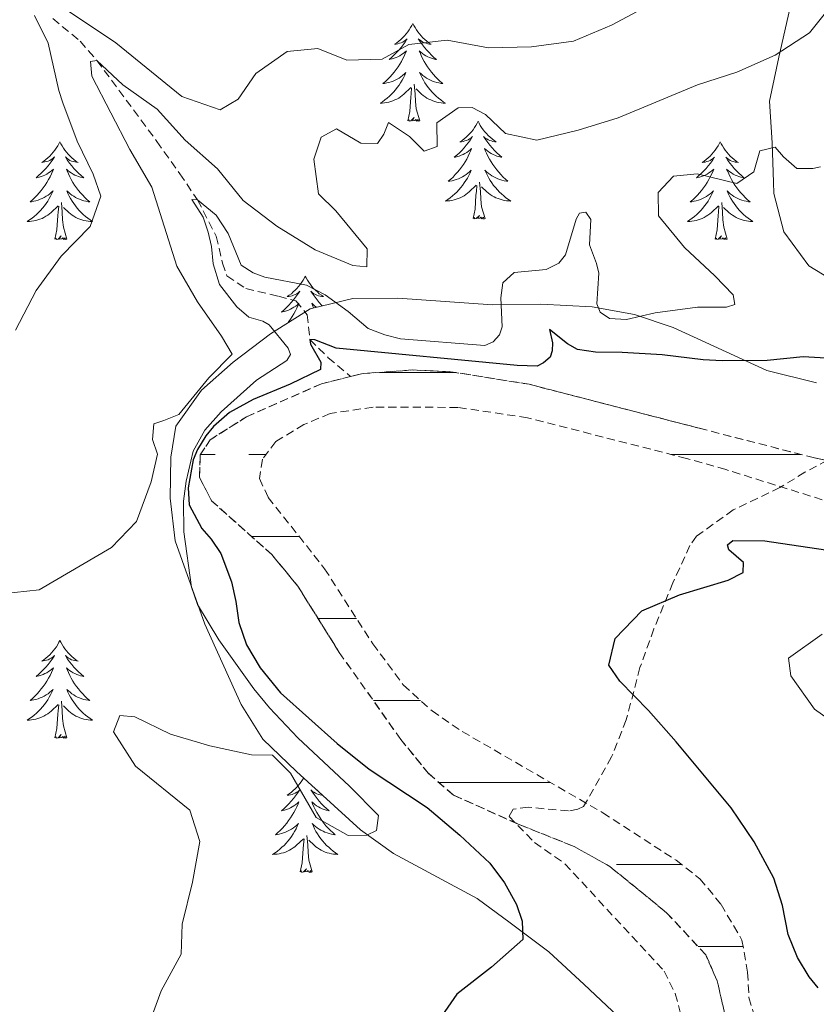
# Model space of a CAD drawing. Units: metres. Extents: x 631902 to 636413, y 4652933 to 4655987.
# Drawn here: x 633065 to 633162, y 4654442 to 4654562 of the extents above; entities that cross this region are included whole.
import ezdxf

# ---------------------------------------------------------------- set-up
doc = ezdxf.new("R2010")
doc.units = ezdxf.units.M
doc.header["$MEASUREMENT"] = 0
doc.linetypes.add('TRAZOSX2', pattern=[1.5, 1, -0.5])
for name, color, linetype, lineweight in [('Level 11', 142, 'TRAZOSX2', 13), ('Level 21', 19, 'Continuous', 0), ('Level 35', 92, 'Continuous', 0), ('Level 36', 19, 'Continuous', 40), ('Level 4', 36, 'Continuous', 30), ('Level 5', 36, 'Continuous', 0), ('Level 51', 142, 'TRAZOSX2', 13)]:
    doc.layers.add(name, color=color, linetype=linetype, lineweight=lineweight)

msp = doc.modelspace()

# ---------------------------------------------------------------- linework, layer by layer
at = {"layer": 'Level 11', "color": 142, "linetype": 'TRAZOSX2', "lineweight": 13}
for points in [[(633069.14, 4654562, 338.98), (633072.49, 4654559.24, 336.5), (633074.53, 4654556.89, 335), (633081.83, 4654547.02, 332.45), (633084.62, 4654543.07, 330.94), (633086.8, 4654539.89, 330), (633089.07, 4654535.47, 329.39), (633089.83, 4654532.19, 328.98), (633090.37, 4654530.63, 328.6), (633092.67, 4654529.08, 327.7), (633096.67, 4654528.14, 327.19), (633098.78, 4654527.57, 326.3), (633100.17, 4654525.89, 325.66), (633100.48, 4654522.85, 325), (633102.73, 4654520.65, 323.85), (633105.44, 4654518.36, 323.21)], [(633105.44, 4654518.36, 323.21), (633101.9, 4654517.47, 323.21), (633092.78, 4654513.45, 322.7), (633088.35, 4654510.65, 322.6), (633087.13, 4654508.81, 322.6), (633087.03, 4654506.06, 322.5), (633088.5, 4654503.2, 322.5), (633095.83, 4654496.66, 322.29), (633099.01, 4654492.81, 322.11), (633104.07, 4654484.71, 322.09), (633111.57, 4654474.11, 321.99), (633114.95, 4654469.96, 321.99), (633117.99, 4654467.31, 321.99), (633125.88, 4654463.79, 321.68), (633132.71, 4654461.05, 321.17), (633137.07, 4654458.61, 321.09), (633143.99, 4654452.98, 320.96), (633148.75, 4654447.86, 320.76), (633150.16, 4654444.67, 320.55), (633153.8, 4654428.61, 320.45)], [(633173.42, 4654505.97, 324.03), (633162.02, 4654508.43, 323.86), (633147.96, 4654512.05, 323.32), (633127.21, 4654517.41, 323.21), (633117.65, 4654518.94, 323.21), (633113.01, 4654519.15, 323.21), (633106.79, 4654518.7, 323.21), (633105.44, 4654518.36, 323.21)], [(633164.4, 4654502.89, 324.64), (633151.2, 4654507.01, 323.42), (633146.4, 4654508.37, 323.33), (633127.02, 4654513.33, 323.14), (633118.53, 4654514.59, 322.7), (633108.19, 4654514.62, 322.6), (633102.96, 4654513.84, 322.6), (633099.77, 4654512.5, 322.6), (633096.32, 4654510.44, 322.5), (633094.71, 4654508.26, 322.5), (633094.34, 4654505.9, 322.5), (633095.41, 4654503.62, 322.39), (633102.28, 4654494.92, 322.21), (633108.16, 4654485.76, 321.98), (633111.88, 4654480.75, 321.88), (633115.38, 4654477.59, 321.88), (633119.07, 4654475.07, 321.78), (633136.19, 4654465.17, 321.27), (633145.15, 4654459.37, 321.17), (633148.05, 4654457.11, 321.17), (633150.63, 4654453.99, 321.17), (633153.17, 4654449.64, 320.96), (633153.86, 4654445.72, 320.76), (633154.02, 4654442.64, 320.76), (633155.41, 4654437.84, 320.66)]]:
    msp.add_polyline3d(points, dxfattribs=at)
at = {"layer": 'Level 21', "color": 19, "linetype": 'TRAZOSX2', "lineweight": 0}
msp.add_polyline3d([(633163.6, 4654508.14, 323.82), (633160.85, 4654506.68, 323.51), (633157.8, 4654504.81, 323.61), (633152.1, 4654502.09, 324.22), (633147.64, 4654498.87, 324.53), (633146.83, 4654497.74, 324.53), (633144.75, 4654493.2, 324.81), (633142.44, 4654487.57, 325.66), (633140.73, 4654482.87, 325.5), (633139.07, 4654476.49, 324.84), (633137.28, 4654471.97, 323.82), (633133.87, 4654465.91, 321.67), (633133.15, 4654465.59, 321.46), (633132.03, 4654465.38, 321.46), (633127.12, 4654465.84, 321.57), (633125.28, 4654465.61, 321.67), (633124.78, 4654464.69, 321.77), (633127.88, 4654461.55, 321.67), (633131.59, 4654458.93, 321.98), (633143.69, 4654445.86, 321.98), (633145.04, 4654443.12, 321.98), (633146.11, 4654439.04, 322.08)], dxfattribs=at)
at = {"layer": 'Level 35', "color": 92, "linetype": 'Continuous', "lineweight": 0, "ltscale": 0.5}
for points in [[(633159.02, 4654563.18, 337.25), (633157.65, 4654557.31, 334.27), (633156.53, 4654551.93, 332.43)], [(633156.53, 4654551.93, 332.43), (633156.84, 4654546.83, 332.02), (633157.01, 4654542.06, 330.53), (633157.04, 4654540.68, 329.77), (633158.28, 4654535.98, 328.59), (633161.32, 4654531.83, 327.93), (633165.4, 4654529.38, 327.52)], [(633162.25, 4654517.57, 327.52), (633156.21, 4654519.08, 327.52), (633144.77, 4654524.32, 327.73), (633140.06, 4654525.91, 328.3), (633134.92, 4654526.84, 329.17), (633128.64, 4654527.16, 329.77), (633122.75, 4654527.11, 329.77), (633111.23, 4654527.91, 329.77), (633105.73, 4654527.85, 329.77), (633100.51, 4654526.62, 329.77), (633095.69, 4654523.56, 329.77), (633091.15, 4654520.11, 329.77), (633087.26, 4654516.67, 329.77), (633084.16, 4654512.31, 329.77), (633083.55, 4654508.51, 329.77), (633083.46, 4654503.53, 329.37), (633084.07, 4654498.31, 329.36), (633087.68, 4654488.14, 329.36), (633092.1, 4654478.37, 329.16), (633094.75, 4654474.12, 329.16), (633098.86, 4654470.19, 328.96), (633106.66, 4654463.07, 327.32), (633110.68, 4654460.18, 326.6), (633120.88, 4654454.71, 325.48), (633124.92, 4654451.76, 325.52), (633129.61, 4654448.22, 325.08)], [(633129.61, 4654448.22, 325.08), (633133.95, 4654444.24, 324.66), (633138.05, 4654440.36, 324.46)]]:
    msp.add_polyline3d(points, dxfattribs=at)
at = {"layer": 'Level 36', "color": 92, "linetype": 'Continuous', "lineweight": 0}
for points in [[(633113.04, 4654561.39), (633112.93, 4654561.17), (633112.77, 4654560.89), (633112.61, 4654560.63), (633112.42, 4654560.37), (633112.23, 4654560.12), (633112.02, 4654559.88), (633111.8, 4654559.66), (633111.57, 4654559.44), (633111.33, 4654559.24), (633111.08, 4654559.05), (633110.82, 4654558.87), (633111.02, 4654558.89), (633111.22, 4654558.93), (633111.42, 4654558.99), (633111.62, 4654559.05), (633111.81, 4654559.14), (633111.99, 4654559.24), (633112.16, 4654559.35), (633112.37, 4654559.54), (633112.33, 4654559.48), (633112.1, 4654559.13), (633111.85, 4654558.8), (633111.6, 4654558.47), (633111.33, 4654558.15), (633111.05, 4654557.85), (633110.76, 4654557.56), (633110.45, 4654557.27), (633110.14, 4654557), (633110.27, 4654557.03), (633110.51, 4654557.08), (633110.75, 4654557.16), (633110.99, 4654557.24), (633111.22, 4654557.35), (633111.44, 4654557.47), (633111.66, 4654557.6), (633111.87, 4654557.74), (633112.06, 4654557.9), (633112.25, 4654558.07), (633112.16, 4654557.85), (633112.01, 4654557.48), (633111.83, 4654557.13), (633111.65, 4654556.78), (633111.45, 4654556.44), (633111.24, 4654556.11), (633111.01, 4654555.79), (633110.77, 4654555.48), (633110.52, 4654555.18), (633110.26, 4654554.88), (633109.98, 4654554.6), (633109.69, 4654554.33), (633109.4, 4654554.07), (633109.59, 4654554.1), (633109.86, 4654554.15), (633110.12, 4654554.21), (633110.38, 4654554.29), (633110.64, 4654554.38), (633110.89, 4654554.49), (633111.13, 4654554.61), (633111.36, 4654554.75), (633111.59, 4654554.9), (633111.8, 4654555.07), (633112.01, 4654555.24), (633112.2, 4654555.43), (633112.06, 4654555.1)], [(633113.04, 4654561.39), (633113.15, 4654561.17), (633113.31, 4654560.89), (633113.47, 4654560.63), (633113.65, 4654560.37), (633113.85, 4654560.12), (633114.06, 4654559.88), (633114.27, 4654559.66), (633114.51, 4654559.44), (633114.75, 4654559.24), (633115, 4654559.05), (633115.26, 4654558.87), (633115.06, 4654558.89), (633114.85, 4654558.93), (633114.65, 4654558.99), (633114.46, 4654559.05), (633114.27, 4654559.14), (633114.09, 4654559.24), (633113.92, 4654559.35), (633113.71, 4654559.54), (633113.75, 4654559.48), (633113.98, 4654559.13), (633114.23, 4654558.8), (633114.48, 4654558.47), (633114.75, 4654558.15), (633115.03, 4654557.85), (633115.32, 4654557.55), (633115.62, 4654557.27), (633115.94, 4654557), (633115.81, 4654557.02), (633115.57, 4654557.08), (633115.33, 4654557.15), (633115.09, 4654557.24), (633114.86, 4654557.35), (633114.63, 4654557.46), (633114.42, 4654557.59), (633114.21, 4654557.74), (633114.01, 4654557.9), (633113.83, 4654558.07), (633113.92, 4654557.85), (633114.07, 4654557.48), (633114.24, 4654557.13), (633114.43, 4654556.78), (633114.63, 4654556.44), (633114.84, 4654556.11), (633115.07, 4654555.79), (633115.31, 4654555.48), (633115.56, 4654555.17), (633115.82, 4654554.88), (633116.1, 4654554.6), (633116.38, 4654554.33), (633116.68, 4654554.07), (633116.48, 4654554.1), (633116.22, 4654554.15), (633115.95, 4654554.21), (633115.69, 4654554.29), (633115.44, 4654554.38), (633115.19, 4654554.49), (633114.95, 4654554.61), (633114.72, 4654554.75), (633114.49, 4654554.9), (633114.28, 4654555.07), (633114.07, 4654555.24), (633113.87, 4654555.43), (633114.02, 4654555.1)], [(633112.06, 4654555.1), (633111.91, 4654554.78), (633111.74, 4654554.47), (633111.55, 4654554.16), (633111.36, 4654553.87), (633111.15, 4654553.58), (633110.93, 4654553.3), (633110.69, 4654553.03), (633110.44, 4654552.77), (633110.19, 4654552.53), (633109.92, 4654552.29), (633109.64, 4654552.07), (633109.35, 4654551.86), (633109.06, 4654551.67), (633109.32, 4654551.68), (633109.59, 4654551.71), (633109.85, 4654551.75), (633110.11, 4654551.81), (633110.36, 4654551.88), (633110.61, 4654551.96), (633110.86, 4654552.07), (633111.09, 4654552.18), (633111.33, 4654552.31), (633111.55, 4654552.46), (633111.76, 4654552.62), (633111.96, 4654552.79), (633112.81, 4654553.59)], [(633114.02, 4654555.1), (633114.17, 4654554.78), (633114.34, 4654554.47), (633114.52, 4654554.16), (633114.72, 4654553.87), (633114.93, 4654553.58), (633115.15, 4654553.3), (633115.39, 4654553.03), (633115.63, 4654552.77), (633115.89, 4654552.53), (633116.16, 4654552.29), (633116.44, 4654552.07), (633116.73, 4654551.86), (633117.02, 4654551.67), (633116.75, 4654551.68), (633116.49, 4654551.71), (633116.23, 4654551.75), (633115.97, 4654551.81), (633115.71, 4654551.88), (633115.47, 4654551.96), (633115.22, 4654552.07), (633114.98, 4654552.18), (633114.75, 4654552.31), (633114.53, 4654552.46), (633114.32, 4654552.62), (633114.11, 4654552.79), (633113.46, 4654553.41)], [(633112.42, 4654549.54), (633112.67, 4654550.65), (633112.78, 4654552.4), (633112.83, 4654552.83), (633112.89, 4654553.55)], [(633113.89, 4654549.54), (633113.46, 4654550.98), (633113.37, 4654551.88), (633113.32, 4654552.83), (633113.22, 4654553.99)], [(633113.89, 4654549.54), (633113.72, 4654549.47), (633113.7, 4654549.71), (633113.51, 4654549.49), (633113.39, 4654549.69), (633113.27, 4654549.58), (633112.99, 4654549.53), (633113.19, 4654549.92), (633112.81, 4654549.54), (633112.62, 4654549.49), (633112.58, 4654549.65), (633112.42, 4654549.54)], [(633121, 4654549.47), (633120.89, 4654549.25), (633120.73, 4654548.97), (633120.57, 4654548.71), (633120.38, 4654548.45), (633120.19, 4654548.2), (633119.98, 4654547.97), (633119.76, 4654547.74), (633119.53, 4654547.52), (633119.29, 4654547.32), (633119.04, 4654547.13), (633118.78, 4654546.95), (633118.98, 4654546.97), (633119.19, 4654547.01), (633119.38, 4654547.07), (633119.58, 4654547.14), (633119.77, 4654547.22), (633119.95, 4654547.32), (633120.12, 4654547.43), (633120.33, 4654547.62), (633120.29, 4654547.56), (633120.06, 4654547.21), (633119.81, 4654546.88), (633119.56, 4654546.55), (633119.29, 4654546.24), (633119.01, 4654545.93), (633118.72, 4654545.64), (633118.41, 4654545.35), (633118.1, 4654545.08), (633118.23, 4654545.11), (633118.47, 4654545.16), (633118.71, 4654545.24), (633118.95, 4654545.33), (633119.18, 4654545.43), (633119.4, 4654545.55), (633119.62, 4654545.68), (633119.83, 4654545.82), (633120.02, 4654545.98), (633120.21, 4654546.15), (633120.12, 4654545.93), (633119.97, 4654545.57), (633119.8, 4654545.21), (633119.61, 4654544.87), (633119.41, 4654544.53), (633119.2, 4654544.19), (633118.97, 4654543.87), (633118.73, 4654543.56), (633118.48, 4654543.26), (633118.22, 4654542.97), (633117.94, 4654542.68), (633117.66, 4654542.41), (633117.36, 4654542.16), (633117.55, 4654542.18), (633117.82, 4654542.23), (633118.09, 4654542.29), (633118.34, 4654542.37), (633118.6, 4654542.46), (633118.85, 4654542.57), (633119.09, 4654542.69), (633119.32, 4654542.83), (633119.55, 4654542.98), (633119.76, 4654543.15), (633119.97, 4654543.32), (633120.16, 4654543.51), (633120.02, 4654543.18)], [(633121, 4654549.47), (633121.11, 4654549.25), (633121.27, 4654548.97), (633121.43, 4654548.71), (633121.62, 4654548.45), (633121.81, 4654548.2), (633122.02, 4654547.97), (633122.24, 4654547.74), (633122.47, 4654547.52), (633122.71, 4654547.32), (633122.96, 4654547.13), (633123.22, 4654546.95), (633123.02, 4654546.97), (633122.81, 4654547.01), (633122.62, 4654547.07), (633122.42, 4654547.14), (633122.23, 4654547.22), (633122.05, 4654547.32), (633121.88, 4654547.43), (633121.67, 4654547.62), (633121.71, 4654547.56), (633121.94, 4654547.21), (633122.19, 4654546.88), (633122.44, 4654546.55), (633122.71, 4654546.24), (633122.99, 4654545.93), (633123.28, 4654545.64), (633123.59, 4654545.35), (633123.9, 4654545.08), (633123.77, 4654545.11), (633123.53, 4654545.16), (633123.29, 4654545.24), (633123.05, 4654545.33), (633122.82, 4654545.43), (633122.6, 4654545.55), (633122.38, 4654545.68), (633122.17, 4654545.82), (633121.98, 4654545.98), (633121.79, 4654546.15), (633121.88, 4654545.93), (633122.03, 4654545.57), (633122.2, 4654545.21), (633122.39, 4654544.87), (633122.59, 4654544.53), (633122.8, 4654544.19), (633123.03, 4654543.87), (633123.27, 4654543.56), (633123.52, 4654543.26), (633123.78, 4654542.97), (633124.06, 4654542.68), (633124.34, 4654542.41), (633124.64, 4654542.16), (633124.45, 4654542.18), (633124.18, 4654542.23), (633123.91, 4654542.29), (633123.66, 4654542.37), (633123.4, 4654542.46), (633123.15, 4654542.57), (633122.91, 4654542.69), (633122.68, 4654542.83), (633122.45, 4654542.98), (633122.24, 4654543.15), (633122.03, 4654543.32), (633121.84, 4654543.51), (633121.98, 4654543.18)], [(633070.01, 4654546.96), (633069.9, 4654546.74), (633069.74, 4654546.47), (633069.57, 4654546.2), (633069.39, 4654545.95), (633069.2, 4654545.7), (633068.99, 4654545.46), (633068.77, 4654545.23), (633068.54, 4654545.02), (633068.3, 4654544.81), (633068.05, 4654544.62), (633067.79, 4654544.45), (633067.99, 4654544.47), (633068.19, 4654544.51), (633068.39, 4654544.56), (633068.59, 4654544.63), (633068.78, 4654544.71), (633068.96, 4654544.81), (633069.13, 4654544.93), (633069.34, 4654545.12), (633069.3, 4654545.05), (633069.07, 4654544.71), (633068.82, 4654544.37), (633068.57, 4654544.05), (633068.3, 4654543.73), (633068.02, 4654543.42), (633067.73, 4654543.13), (633067.42, 4654542.85), (633067.11, 4654542.58), (633067.23, 4654542.6), (633067.48, 4654542.66), (633067.72, 4654542.73), (633067.96, 4654542.82), (633068.19, 4654542.92), (633068.41, 4654543.04), (633068.63, 4654543.17), (633068.84, 4654543.31), (633069.03, 4654543.47), (633069.22, 4654543.64), (633069.13, 4654543.42), (633068.98, 4654543.06), (633068.81, 4654542.71), (633068.62, 4654542.36), (633068.42, 4654542.02), (633068.21, 4654541.69), (633067.98, 4654541.37), (633067.74, 4654541.05), (633067.49, 4654540.75), (633067.23, 4654540.46), (633066.95, 4654540.18), (633066.67, 4654539.91), (633066.37, 4654539.65), (633066.56, 4654539.67), (633066.83, 4654539.72), (633067.09, 4654539.78), (633067.35, 4654539.86), (633067.61, 4654539.96), (633067.86, 4654540.07), (633068.1, 4654540.19), (633068.33, 4654540.33), (633068.56, 4654540.48), (633068.77, 4654540.64), (633068.98, 4654540.82), (633069.17, 4654541), (633069.03, 4654540.68)], [(633070.01, 4654546.96), (633070.12, 4654546.74), (633070.27, 4654546.47), (633070.44, 4654546.2), (633070.63, 4654545.95), (633070.82, 4654545.7), (633071.03, 4654545.46), (633071.25, 4654545.23), (633071.47, 4654545.02), (633071.71, 4654544.81), (633071.97, 4654544.62), (633072.23, 4654544.45), (633072.03, 4654544.47), (633071.82, 4654544.51), (633071.63, 4654544.56), (633071.43, 4654544.63), (633071.24, 4654544.71), (633071.06, 4654544.81), (633070.89, 4654544.93), (633070.68, 4654545.12), (633070.72, 4654545.05), (633070.95, 4654544.71), (633071.19, 4654544.37), (633071.45, 4654544.05), (633071.72, 4654543.73), (633072, 4654543.42), (633072.29, 4654543.13), (633072.59, 4654542.85), (633072.91, 4654542.58), (633072.78, 4654542.6), (633072.54, 4654542.66), (633072.29, 4654542.73), (633072.06, 4654542.82), (633071.83, 4654542.92), (633071.61, 4654543.04), (633071.39, 4654543.17), (633071.18, 4654543.31), (633070.99, 4654543.47), (633070.8, 4654543.64), (633070.89, 4654543.42), (633071.04, 4654543.06), (633071.21, 4654542.71), (633071.4, 4654542.36), (633071.6, 4654542.02), (633071.81, 4654541.69), (633072.04, 4654541.37), (633072.28, 4654541.05), (633072.53, 4654540.75), (633072.79, 4654540.46), (633073.07, 4654540.18), (633073.35, 4654539.91), (633073.65, 4654539.65), (633073.45, 4654539.67), (633073.19, 4654539.72), (633072.92, 4654539.78), (633072.67, 4654539.86), (633072.41, 4654539.96), (633072.16, 4654540.07), (633071.92, 4654540.19), (633071.69, 4654540.33), (633071.46, 4654540.48), (633071.25, 4654540.64), (633071.04, 4654540.82), (633070.85, 4654541), (633070.99, 4654540.68)], [(633150.51, 4654546.96), (633150.4, 4654546.74), (633150.25, 4654546.47), (633150.08, 4654546.2), (633149.9, 4654545.94), (633149.71, 4654545.69), (633149.5, 4654545.46), (633149.28, 4654545.23), (633149.05, 4654545.01), (633148.81, 4654544.81), (633148.56, 4654544.62), (633148.3, 4654544.44), (633148.5, 4654544.47), (633148.7, 4654544.5), (633148.9, 4654544.56), (633149.09, 4654544.63), (633149.28, 4654544.71), (633149.46, 4654544.81), (633149.64, 4654544.92), (633149.84, 4654545.11), (633149.8, 4654545.05), (633149.57, 4654544.71), (633149.33, 4654544.37), (633149.07, 4654544.04), (633148.81, 4654543.73), (633148.53, 4654543.42), (633148.23, 4654543.13), (633147.93, 4654542.85), (633147.62, 4654542.57), (633147.74, 4654542.6), (633147.99, 4654542.65), (633148.23, 4654542.73), (633148.47, 4654542.82), (633148.7, 4654542.92), (633148.92, 4654543.04), (633149.13, 4654543.17), (633149.34, 4654543.31), (633149.54, 4654543.47), (633149.73, 4654543.64), (633149.64, 4654543.42), (633149.48, 4654543.06), (633149.31, 4654542.7), (633149.13, 4654542.36), (633148.93, 4654542.02), (633148.71, 4654541.69), (633148.49, 4654541.36), (633148.25, 4654541.05), (633148, 4654540.75), (633147.73, 4654540.46), (633147.46, 4654540.17), (633147.17, 4654539.91), (633146.87, 4654539.65), (633147.07, 4654539.67), (633147.34, 4654539.72), (633147.6, 4654539.78), (633147.86, 4654539.86), (633148.11, 4654539.95), (633148.36, 4654540.06), (633148.6, 4654540.19), (633148.84, 4654540.32), (633149.06, 4654540.47), (633149.28, 4654540.64), (633149.48, 4654540.81), (633149.68, 4654541), (633149.54, 4654540.67)], [(633150.51, 4654546.96), (633150.63, 4654546.74), (633150.78, 4654546.47), (633150.95, 4654546.2), (633151.13, 4654545.94), (633151.33, 4654545.69), (633151.53, 4654545.46), (633151.75, 4654545.23), (633151.98, 4654545.01), (633152.22, 4654544.81), (633152.47, 4654544.62), (633152.73, 4654544.44), (633152.53, 4654544.47), (633152.33, 4654544.5), (633152.13, 4654544.56), (633151.94, 4654544.63), (633151.75, 4654544.71), (633151.57, 4654544.81), (633151.39, 4654544.92), (633151.19, 4654545.11), (633151.23, 4654545.05), (633151.46, 4654544.71), (633151.7, 4654544.37), (633151.96, 4654544.04), (633152.23, 4654543.73), (633152.51, 4654543.42), (633152.8, 4654543.13), (633153.1, 4654542.85), (633153.41, 4654542.57), (633153.29, 4654542.6), (633153.04, 4654542.65), (633152.8, 4654542.73), (633152.57, 4654542.82), (633152.33, 4654542.92), (633152.11, 4654543.04), (633151.89, 4654543.17), (633151.69, 4654543.31), (633151.49, 4654543.47), (633151.3, 4654543.64), (633151.39, 4654543.42), (633151.55, 4654543.06), (633151.72, 4654542.7), (633151.9, 4654542.36), (633152.1, 4654542.02), (633152.32, 4654541.69), (633152.54, 4654541.36), (633152.78, 4654541.05), (633153.03, 4654540.75), (633153.3, 4654540.46), (633153.57, 4654540.17), (633153.86, 4654539.91), (633154.16, 4654539.65), (633153.96, 4654539.67), (633153.69, 4654539.72), (633153.43, 4654539.78), (633153.17, 4654539.86), (633152.92, 4654539.95), (633152.67, 4654540.06), (633152.43, 4654540.19), (633152.19, 4654540.32), (633151.97, 4654540.47), (633151.75, 4654540.64), (633151.55, 4654540.81), (633151.35, 4654541), (633151.49, 4654540.67)], [(633120.02, 4654543.18), (633119.87, 4654542.86), (633119.7, 4654542.55), (633119.52, 4654542.24), (633119.32, 4654541.95), (633119.11, 4654541.66), (633118.89, 4654541.38), (633118.65, 4654541.11), (633118.41, 4654540.85), (633118.15, 4654540.61), (633117.88, 4654540.38), (633117.6, 4654540.15), (633117.31, 4654539.95), (633117.02, 4654539.75), (633117.29, 4654539.76), (633117.55, 4654539.79), (633117.81, 4654539.83), (633118.07, 4654539.89), (633118.32, 4654539.96), (633118.57, 4654540.05), (633118.82, 4654540.15), (633119.06, 4654540.26), (633119.29, 4654540.39), (633119.51, 4654540.54), (633119.72, 4654540.7), (633119.92, 4654540.87), (633120.77, 4654541.67)], [(633121.85, 4654537.62), (633121.42, 4654539.06), (633121.33, 4654539.96), (633121.29, 4654540.91), (633121.18, 4654542.07)], [(633121.98, 4654543.18), (633122.13, 4654542.86), (633122.3, 4654542.55), (633122.48, 4654542.24), (633122.68, 4654541.95), (633122.89, 4654541.66), (633123.11, 4654541.38), (633123.35, 4654541.11), (633123.59, 4654540.85), (633123.85, 4654540.61), (633124.12, 4654540.38), (633124.4, 4654540.15), (633124.69, 4654539.95), (633124.98, 4654539.75), (633124.71, 4654539.76), (633124.45, 4654539.79), (633124.19, 4654539.83), (633123.93, 4654539.89), (633123.68, 4654539.96), (633123.43, 4654540.05), (633123.18, 4654540.15), (633122.94, 4654540.26), (633122.71, 4654540.39), (633122.49, 4654540.54), (633122.28, 4654540.7), (633122.08, 4654540.87), (633121.42, 4654541.49)], [(633120.38, 4654537.62), (633120.63, 4654538.74), (633120.74, 4654540.48), (633120.79, 4654540.91), (633120.85, 4654541.63)], [(633069.03, 4654540.68), (633068.88, 4654540.36), (633068.71, 4654540.04), (633068.53, 4654539.74), (633068.33, 4654539.44), (633068.12, 4654539.15), (633067.89, 4654538.87), (633067.66, 4654538.61), (633067.41, 4654538.35), (633067.16, 4654538.1), (633066.89, 4654537.87), (633066.61, 4654537.65), (633066.32, 4654537.44), (633066.03, 4654537.25), (633066.29, 4654537.26), (633066.56, 4654537.28), (633066.82, 4654537.32), (633067.08, 4654537.38), (633067.33, 4654537.45), (633067.58, 4654537.54), (633067.83, 4654537.64), (633068.07, 4654537.76), (633068.29, 4654537.89), (633068.52, 4654538.03), (633068.73, 4654538.19), (633068.93, 4654538.36), (633069.78, 4654539.16)], [(633070.99, 4654540.68), (633071.14, 4654540.36), (633071.31, 4654540.04), (633071.49, 4654539.74), (633071.69, 4654539.44), (633071.9, 4654539.15), (633072.12, 4654538.87), (633072.36, 4654538.61), (633072.6, 4654538.35), (633072.86, 4654538.1), (633073.13, 4654537.87), (633073.41, 4654537.65), (633073.7, 4654537.44), (633073.99, 4654537.25), (633073.72, 4654537.26), (633073.46, 4654537.28), (633073.2, 4654537.32), (633072.94, 4654537.38), (633072.69, 4654537.45), (633072.43, 4654537.54), (633072.19, 4654537.64), (633071.95, 4654537.76), (633071.72, 4654537.89), (633071.5, 4654538.03), (633071.29, 4654538.19), (633071.09, 4654538.36), (633070.43, 4654538.98)], [(633149.54, 4654540.67), (633149.38, 4654540.35), (633149.21, 4654540.04), (633149.03, 4654539.73), (633148.83, 4654539.44), (633148.62, 4654539.15), (633148.4, 4654538.87), (633148.17, 4654538.6), (633147.92, 4654538.35), (633147.66, 4654538.1), (633147.39, 4654537.87), (633147.11, 4654537.65), (633146.83, 4654537.44), (633146.53, 4654537.25), (633146.8, 4654537.25), (633147.06, 4654537.28), (633147.33, 4654537.32), (633147.58, 4654537.38), (633147.84, 4654537.45), (633148.09, 4654537.54), (633148.33, 4654537.64), (633148.57, 4654537.75), (633148.8, 4654537.89), (633149.02, 4654538.03), (633149.24, 4654538.19), (633149.44, 4654538.36), (633150.29, 4654539.16)], [(633151.49, 4654540.67), (633151.65, 4654540.35), (633151.82, 4654540.04), (633152, 4654539.73), (633152.2, 4654539.44), (633152.41, 4654539.15), (633152.63, 4654538.87), (633152.86, 4654538.6), (633153.11, 4654538.35), (633153.37, 4654538.1), (633153.64, 4654537.87), (633153.92, 4654537.65), (633154.21, 4654537.44), (633154.49, 4654537.25), (633154.23, 4654537.25), (633153.97, 4654537.28), (633153.71, 4654537.32), (633153.45, 4654537.38), (633153.19, 4654537.45), (633152.94, 4654537.54), (633152.7, 4654537.64), (633152.46, 4654537.75), (633152.23, 4654537.89), (633152.01, 4654538.03), (633151.79, 4654538.19), (633151.59, 4654538.36), (633150.93, 4654538.98)], [(633069.39, 4654535.11), (633069.63, 4654536.23), (633069.75, 4654537.97), (633069.8, 4654538.4), (633069.86, 4654539.13)], [(633070.86, 4654535.11), (633070.43, 4654536.55), (633070.34, 4654537.45), (633070.29, 4654538.4), (633070.19, 4654539.57)], [(633149.9, 4654535.11), (633150.14, 4654536.23), (633150.25, 4654537.97), (633150.3, 4654538.4), (633150.37, 4654539.13)], [(633151.37, 4654535.11), (633150.94, 4654536.55), (633150.85, 4654537.45), (633150.8, 4654538.4), (633150.7, 4654539.57)], [(633121.85, 4654537.62), (633121.68, 4654537.55), (633121.66, 4654537.79), (633121.47, 4654537.57), (633121.35, 4654537.77), (633121.23, 4654537.66), (633120.96, 4654537.61), (633121.15, 4654538), (633120.77, 4654537.62), (633120.58, 4654537.57), (633120.54, 4654537.73), (633120.38, 4654537.62)], [(633070.86, 4654535.11), (633070.69, 4654535.04), (633070.67, 4654535.28), (633070.48, 4654535.06), (633070.36, 4654535.26), (633070.23, 4654535.16), (633069.97, 4654535.1), (633070.16, 4654535.49), (633069.78, 4654535.11), (633069.59, 4654535.06), (633069.55, 4654535.22), (633069.39, 4654535.11)], [(633151.37, 4654535.11), (633151.19, 4654535.04), (633151.17, 4654535.28), (633150.98, 4654535.06), (633150.86, 4654535.26), (633150.74, 4654535.15), (633150.47, 4654535.1), (633150.67, 4654535.49), (633150.28, 4654535.11), (633150.09, 4654535.06), (633150.05, 4654535.22), (633149.9, 4654535.11)], [(633099.93, 4654530.6), (633099.82, 4654530.38), (633099.67, 4654530.11), (633099.5, 4654529.84), (633099.32, 4654529.59), (633099.12, 4654529.34), (633098.91, 4654529.1), (633098.7, 4654528.87), (633098.47, 4654528.66), (633098.23, 4654528.45), (633097.97, 4654528.26), (633097.71, 4654528.09), (633097.91, 4654528.11), (633098.12, 4654528.15), (633098.32, 4654528.2), (633098.51, 4654528.27), (633098.7, 4654528.35), (633098.88, 4654528.45), (633099.05, 4654528.57), (633099.26, 4654528.76), (633099.22, 4654528.69), (633098.99, 4654528.35), (633098.75, 4654528.01), (633098.49, 4654527.69), (633098.22, 4654527.37), (633097.94, 4654527.06), (633097.65, 4654526.77), (633097.35, 4654526.49), (633097.03, 4654526.22), (633097.16, 4654526.24), (633097.4, 4654526.3), (633097.65, 4654526.37), (633097.88, 4654526.46), (633098.11, 4654526.56), (633098.34, 4654526.68), (633098.55, 4654526.81), (633098.76, 4654526.95), (633098.96, 4654527.11), (633099.14, 4654527.28), (633099.05, 4654527.06), (633098.9, 4654526.7), (633098.73, 4654526.35), (633098.54, 4654526), (633098.34, 4654525.66), (633098.13, 4654525.33), (633097.9, 4654525.01), (633097.84, 4654524.92)], [(633099.93, 4654530.6), (633100.04, 4654530.38), (633100.2, 4654530.11), (633100.37, 4654529.84), (633100.55, 4654529.59), (633100.74, 4654529.34), (633100.95, 4654529.1), (633101.17, 4654528.87), (633101.4, 4654528.66), (633101.64, 4654528.45), (633101.89, 4654528.26), (633102.15, 4654528.09), (633101.95, 4654528.11), (633101.75, 4654528.15), (633101.55, 4654528.2), (633101.35, 4654528.27), (633101.16, 4654528.35), (633100.98, 4654528.45), (633100.81, 4654528.57), (633100.6, 4654528.76), (633100.65, 4654528.69), (633100.87, 4654528.35), (633101.12, 4654528.01), (633101.37, 4654527.69), (633101.64, 4654527.37), (633101.92, 4654527.06), (633102.01, 4654526.97)], [(633101.31, 4654526.81), (633101.11, 4654526.95), (633100.91, 4654527.11), (633100.72, 4654527.28), (633100.81, 4654527.06), (633100.95, 4654526.72)], [(633070.01, 4654486.17), (633069.9, 4654485.95), (633069.74, 4654485.67), (633069.58, 4654485.41), (633069.39, 4654485.15), (633069.2, 4654484.9), (633068.99, 4654484.66), (633068.77, 4654484.44), (633068.54, 4654484.22), (633068.3, 4654484.02), (633068.05, 4654483.83), (633067.79, 4654483.65), (633067.99, 4654483.67), (633068.19, 4654483.71), (633068.39, 4654483.77), (633068.59, 4654483.83), (633068.78, 4654483.92), (633068.96, 4654484.02), (633069.13, 4654484.13), (633069.34, 4654484.32), (633069.3, 4654484.26), (633069.07, 4654483.91), (633068.82, 4654483.57), (633068.57, 4654483.25), (633068.3, 4654482.93), (633068.02, 4654482.63), (633067.73, 4654482.33), (633067.43, 4654482.05), (633067.11, 4654481.78), (633067.24, 4654481.8), (633067.48, 4654481.86), (633067.72, 4654481.93), (633067.96, 4654482.02), (633068.19, 4654482.13), (633068.41, 4654482.24), (633068.63, 4654482.37), (633068.84, 4654482.52), (633069.03, 4654482.68), (633069.22, 4654482.85), (633069.13, 4654482.62), (633068.98, 4654482.26), (633068.81, 4654481.91), (633068.62, 4654481.56), (633068.42, 4654481.22), (633068.21, 4654480.89), (633067.98, 4654480.57), (633067.74, 4654480.26), (633067.49, 4654479.95), (633067.23, 4654479.66), (633066.95, 4654479.38), (633066.67, 4654479.11), (633066.37, 4654478.85), (633066.57, 4654478.88), (633066.83, 4654478.93), (633067.09, 4654478.99), (633067.35, 4654479.07), (633067.61, 4654479.16), (633067.86, 4654479.27), (633068.1, 4654479.39), (633068.33, 4654479.53), (633068.56, 4654479.68), (633068.77, 4654479.85), (633068.98, 4654480.02), (633069.17, 4654480.21), (633069.03, 4654479.88)], [(633070.01, 4654486.17), (633070.12, 4654485.95), (633070.28, 4654485.67), (633070.44, 4654485.41), (633070.63, 4654485.15), (633070.82, 4654484.9), (633071.03, 4654484.66), (633071.25, 4654484.44), (633071.48, 4654484.22), (633071.72, 4654484.02), (633071.97, 4654483.83), (633072.23, 4654483.65), (633072.03, 4654483.67), (633071.83, 4654483.71), (633071.63, 4654483.77), (633071.43, 4654483.83), (633071.24, 4654483.92), (633071.06, 4654484.02), (633070.89, 4654484.13), (633070.68, 4654484.32), (633070.72, 4654484.26), (633070.95, 4654483.91), (633071.2, 4654483.57), (633071.45, 4654483.25), (633071.72, 4654482.93), (633072, 4654482.63), (633072.29, 4654482.33), (633072.59, 4654482.05), (633072.91, 4654481.78), (633072.78, 4654481.8), (633072.54, 4654481.86), (633072.3, 4654481.93), (633072.06, 4654482.02), (633071.83, 4654482.13), (633071.61, 4654482.24), (633071.39, 4654482.37), (633071.18, 4654482.52), (633070.99, 4654482.68), (633070.8, 4654482.85), (633070.89, 4654482.62), (633071.04, 4654482.26), (633071.21, 4654481.91), (633071.4, 4654481.56), (633071.6, 4654481.22), (633071.81, 4654480.89), (633072.04, 4654480.57), (633072.28, 4654480.26), (633072.53, 4654479.95), (633072.79, 4654479.66), (633073.07, 4654479.38), (633073.35, 4654479.11), (633073.65, 4654478.85), (633073.45, 4654478.88), (633073.19, 4654478.93), (633072.93, 4654478.99), (633072.67, 4654479.07), (633072.41, 4654479.16), (633072.16, 4654479.27), (633071.92, 4654479.39), (633071.69, 4654479.53), (633071.46, 4654479.68), (633071.25, 4654479.85), (633071.04, 4654480.02), (633070.85, 4654480.21), (633070.99, 4654479.88)], [(633069.03, 4654479.88), (633068.88, 4654479.56), (633068.71, 4654479.25), (633068.53, 4654478.94), (633068.33, 4654478.65), (633068.12, 4654478.36), (633067.9, 4654478.08), (633067.66, 4654477.81), (633067.41, 4654477.55), (633067.16, 4654477.31), (633066.89, 4654477.07), (633066.61, 4654476.85), (633066.32, 4654476.64), (633066.03, 4654476.45), (633066.29, 4654476.46), (633066.56, 4654476.49), (633066.82, 4654476.53), (633067.08, 4654476.58), (633067.33, 4654476.66), (633067.58, 4654476.74), (633067.83, 4654476.85), (633068.07, 4654476.96), (633068.3, 4654477.09), (633068.52, 4654477.24), (633068.73, 4654477.4), (633068.93, 4654477.57), (633069.78, 4654478.37)], [(633070.99, 4654479.88), (633071.14, 4654479.56), (633071.31, 4654479.25), (633071.49, 4654478.94), (633071.69, 4654478.65), (633071.9, 4654478.36), (633072.12, 4654478.08), (633072.36, 4654477.81), (633072.61, 4654477.55), (633072.86, 4654477.31), (633073.13, 4654477.07), (633073.41, 4654476.85), (633073.7, 4654476.64), (633073.99, 4654476.45), (633073.73, 4654476.46), (633073.46, 4654476.49), (633073.2, 4654476.53), (633072.94, 4654476.58), (633072.69, 4654476.66), (633072.44, 4654476.74), (633072.19, 4654476.85), (633071.95, 4654476.96), (633071.72, 4654477.09), (633071.5, 4654477.24), (633071.29, 4654477.4), (633071.09, 4654477.57), (633070.43, 4654478.19)], [(633070.86, 4654474.32), (633070.43, 4654475.76), (633070.34, 4654476.66), (633070.29, 4654477.61), (633070.19, 4654478.77)], [(633069.39, 4654474.32), (633069.64, 4654475.43), (633069.75, 4654477.18), (633069.8, 4654477.61), (633069.86, 4654478.33)], [(633070.86, 4654474.32), (633070.69, 4654474.25), (633070.67, 4654474.49), (633070.48, 4654474.27), (633070.36, 4654474.47), (633070.24, 4654474.36), (633069.97, 4654474.31), (633070.16, 4654474.7), (633069.78, 4654474.32), (633069.59, 4654474.27), (633069.55, 4654474.43), (633069.39, 4654474.32)], [(633099.72, 4654469.41), (633099.67, 4654469.31), (633099.5, 4654469.05), (633099.32, 4654468.79), (633099.12, 4654468.54), (633098.91, 4654468.3), (633098.7, 4654468.08), (633098.47, 4654467.86), (633098.23, 4654467.66), (633097.97, 4654467.47), (633097.71, 4654467.29), (633097.91, 4654467.31), (633098.12, 4654467.35), (633098.32, 4654467.41), (633098.51, 4654467.47), (633098.7, 4654467.56), (633098.88, 4654467.66), (633099.05, 4654467.77), (633099.26, 4654467.96), (633099.22, 4654467.9), (633098.99, 4654467.55), (633098.75, 4654467.21), (633098.49, 4654466.89), (633098.22, 4654466.57), (633097.94, 4654466.27), (633097.65, 4654465.97), (633097.35, 4654465.69), (633097.03, 4654465.42), (633097.16, 4654465.44), (633097.4, 4654465.5), (633097.65, 4654465.57), (633097.88, 4654465.66), (633098.11, 4654465.77), (633098.34, 4654465.88), (633098.55, 4654466.01), (633098.76, 4654466.16), (633098.96, 4654466.32), (633099.14, 4654466.49), (633099.05, 4654466.26), (633098.9, 4654465.9), (633098.73, 4654465.55), (633098.54, 4654465.2), (633098.34, 4654464.86), (633098.13, 4654464.53), (633097.9, 4654464.21), (633097.67, 4654463.9), (633097.41, 4654463.59), (633097.15, 4654463.3), (633096.87, 4654463.02), (633096.59, 4654462.75), (633096.29, 4654462.49), (633096.49, 4654462.52), (633096.75, 4654462.57), (633097.02, 4654462.63), (633097.28, 4654462.71), (633097.53, 4654462.8), (633097.78, 4654462.91), (633098.02, 4654463.03), (633098.25, 4654463.17), (633098.48, 4654463.32), (633098.69, 4654463.48), (633098.9, 4654463.66), (633099.1, 4654463.85), (633098.95, 4654463.52), (633098.8, 4654463.2)], [(633102.02, 4654467.3), (633101.95, 4654467.31), (633101.75, 4654467.35), (633101.55, 4654467.41), (633101.35, 4654467.47), (633101.16, 4654467.56), (633100.98, 4654467.66), (633100.81, 4654467.77), (633100.6, 4654467.96), (633100.65, 4654467.9), (633100.87, 4654467.55), (633101.12, 4654467.21), (633101.37, 4654466.89), (633101.64, 4654466.57), (633101.92, 4654466.27), (633102.21, 4654465.97), (633102.52, 4654465.69), (633102.83, 4654465.42), (633102.71, 4654465.44), (633102.46, 4654465.5), (633102.22, 4654465.57), (633101.98, 4654465.66), (633101.75, 4654465.77), (633101.53, 4654465.88), (633101.31, 4654466.01), (633101.11, 4654466.16), (633100.91, 4654466.32), (633100.72, 4654466.49), (633100.81, 4654466.26), (633100.97, 4654465.9), (633101.14, 4654465.55), (633101.32, 4654465.2), (633101.52, 4654464.86), (633101.73, 4654464.53), (633101.96, 4654464.21), (633102.2, 4654463.9), (633102.45, 4654463.59), (633102.71, 4654463.3), (633102.99, 4654463.02), (633103.28, 4654462.75)], [(633101.11, 4654468.14), (633101.17, 4654468.08), (633101.4, 4654467.86), (633101.59, 4654467.7)], [(633098.8, 4654463.2), (633098.63, 4654462.89), (633098.45, 4654462.58), (633098.25, 4654462.28), (633098.04, 4654462), (633097.82, 4654461.72), (633097.58, 4654461.45), (633097.34, 4654461.19), (633097.08, 4654460.95), (633096.81, 4654460.71), (633096.53, 4654460.49), (633096.24, 4654460.28), (633095.95, 4654460.09), (633096.22, 4654460.1), (633096.48, 4654460.13), (633096.74, 4654460.17), (633097, 4654460.22), (633097.26, 4654460.29), (633097.51, 4654460.38), (633097.75, 4654460.49), (633097.99, 4654460.6), (633098.22, 4654460.73), (633098.44, 4654460.88), (633098.65, 4654461.03), (633098.86, 4654461.21), (633099.7, 4654462)], [(633103.28, 4654462.75), (633103.57, 4654462.49), (633103.38, 4654462.52), (633103.11, 4654462.57), (633102.85, 4654462.63), (633102.59, 4654462.71), (633102.33, 4654462.8), (633102.09, 4654462.91), (633101.84, 4654463.03), (633101.61, 4654463.17), (633101.39, 4654463.32), (633101.17, 4654463.48), (633100.96, 4654463.66), (633100.77, 4654463.85), (633100.91, 4654463.52), (633101.06, 4654463.2), (633101.23, 4654462.89), (633101.42, 4654462.58), (633101.61, 4654462.28), (633101.82, 4654462), (633102.05, 4654461.72), (633102.28, 4654461.45), (633102.53, 4654461.19), (633102.79, 4654460.95), (633103.05, 4654460.71), (633103.33, 4654460.49), (633103.62, 4654460.28), (633103.91, 4654460.09), (633103.65, 4654460.1), (633103.38, 4654460.13), (633103.12, 4654460.17), (633102.86, 4654460.22), (633102.61, 4654460.29), (633102.36, 4654460.38), (633102.11, 4654460.49), (633101.88, 4654460.6), (633101.65, 4654460.73), (633101.42, 4654460.88), (633101.21, 4654461.03), (633101.01, 4654461.21), (633100.35, 4654461.83)], [(633099.31, 4654457.95), (633099.56, 4654459.07), (633099.67, 4654460.81), (633099.72, 4654461.25), (633099.78, 4654461.97)], [(633100.78, 4654457.95), (633100.35, 4654459.39), (633100.26, 4654460.3), (633100.22, 4654461.25), (633100.11, 4654462.41)], [(633100.78, 4654457.95), (633100.61, 4654457.89), (633100.59, 4654458.13), (633100.4, 4654457.9), (633100.28, 4654458.11), (633100.16, 4654458), (633099.89, 4654457.95), (633100.08, 4654458.34), (633099.7, 4654457.96), (633099.51, 4654457.9), (633099.47, 4654458.07), (633099.31, 4654457.95)]]:
    msp.add_lwpolyline(points, dxfattribs=at)
at = {"layer": 'Level 36', "color": 142, "linetype": 'Continuous', "lineweight": 0}
for points in [[(633108.98, 4654518.86), (633118.17, 4654518.86)], [(633087.16, 4654508.86), (633088.94, 4654508.86)], [(633093.06, 4654508.86), (633095.15, 4654508.86)], [(633144.49, 4654508.86), (633160.36, 4654508.86)], [(633093.36, 4654498.86), (633099.17, 4654498.86)], [(633093.36, 4654498.86), (633099.17, 4654498.86)], [(633101.47, 4654488.86), (633106.17, 4654488.86)], [(633108.24, 4654478.86), (633113.97, 4654478.86)], [(633116.21, 4654468.86), (633129.81, 4654468.86)], [(633137.89, 4654458.86), (633145.8, 4654458.86)], [(633140.99, 4654458.86), (633145.8, 4654458.86)], [(633147.83, 4654448.86), (633153.3, 4654448.86)]]:
    msp.add_lwpolyline(points, dxfattribs=at)
at = {"layer": 'Level 4', "color": 36, "linetype": 'Continuous', "lineweight": 30}
for points in [[(633165.49, 4654520.48, 325), (633160.64, 4654520.76, 325), (633156.26, 4654520.32, 325), (633150.76, 4654520.27, 325), (633148.42, 4654520.39, 325), (633143.45, 4654520.99, 325), (633138.55, 4654521.29, 325), (633135.33, 4654521.33, 325), (633133.12, 4654521.63, 325), (633131.91, 4654522.33, 325), (633129.72, 4654524.09, 325), (633130.06, 4654522.48, 325), (633130.04, 4654521.5, 325), (633129.79, 4654520.72, 325), (633128.98, 4654520.03, 325), (633128.21, 4654519.63, 325), (633125.77, 4654519.7, 325), (633103.68, 4654521.81, 325), (633101.1, 4654522.83, 325), (633100.48, 4654522.85, 325), (633100.55, 4654522.3, 325), (633101.81, 4654520.11, 325), (633101.79, 4654519.2, 325), (633098.07, 4654517.41, 325), (633093.58, 4654515.54, 325), (633090.67, 4654513.96, 325), (633088.75, 4654512.25, 325), (633087.81, 4654511.13, 325), (633086.79, 4654509.44, 325), (633086.25, 4654508.2, 325), (633085.64, 4654504.78, 325), (633085.79, 4654502.69, 325), (633087.33, 4654499.83, 325), (633088.46, 4654498.53, 325), (633089.65, 4654496.78, 325), (633090.93, 4654493.32, 325), (633091.48, 4654490.91, 325), (633091.83, 4654488.36, 325), (633092.78, 4654485.62, 325), (633094.44, 4654482.82, 325), (633096.89, 4654479.77, 325), (633103.83, 4654473.6, 325), (633107.73, 4654470.46, 325), (633114.78, 4654465.81, 325), (633118.78, 4654462.43, 325), (633122.44, 4654459.03, 325), (633124.23, 4654456.63, 325), (633125.7, 4654453.96, 325), (633126.37, 4654451.93, 325), (633126.46, 4654449.71, 325), (633122.63, 4654446.33, 325), (633118.39, 4654443.06, 325), (633115.58, 4654438.93, 325)], [(633162.48, 4654443.82, 325), (633161.36, 4654445.18, 325), (633159.96, 4654447.52, 325), (633158.82, 4654450.32, 325), (633158.13, 4654453.85, 325), (633157.04, 4654457.18, 325), (633154.64, 4654461.6, 325), (633151.85, 4654465.76, 325), (633145.16, 4654473.82, 325), (633141.79, 4654477.64, 325), (633138.27, 4654481.2, 325), (633136.95, 4654483.15, 325), (633137.7, 4654486.43, 325), (633140.97, 4654489.77, 325), (633145.56, 4654491.74, 325), (633151.5, 4654493.51, 325), (633153.32, 4654494.44, 325), (633153.37, 4654495.69, 325), (633151.59, 4654497.24, 325), (633151.39, 4654497.83, 325), (633152.04, 4654498.36, 325), (633155.96, 4654498.33, 325), (633163.37, 4654497.23, 325)]]:
    msp.add_polyline3d(points, dxfattribs=at)
at = {"layer": 'Level 5', "color": 36, "linetype": 'Continuous', "lineweight": 0}
for points in [[(633068.39, 4654564.74, 340), (633076.84, 4654559.04, 340), (633084.88, 4654552.48, 340), (633089.55, 4654550.89, 340), (633091.76, 4654552.15, 340), (633093.89, 4654555.32, 340), (633097.72, 4654557.97, 340), (633101.45, 4654558.34, 340), (633104.99, 4654556.94, 340), (633109.31, 4654557.05, 340), (633112.57, 4654558.85, 340), (633117.21, 4654559.35, 340), (633122.26, 4654558.42, 340), (633127.49, 4654558.54, 340), (633132.65, 4654559.25, 340), (633137.26, 4654561.19, 340), (633146.59, 4654566.2, 340)], [(633062.96, 4654491.85, 335), (633067.47, 4654492.35, 335), (633076.32, 4654497.49, 335), (633079.36, 4654500.66, 335), (633081.15, 4654505.52, 335), (633081.9, 4654508.87, 335), (633081.29, 4654510.69, 335), (633081.46, 4654512.59, 335), (633082.7, 4654512.99, 335), (633084.5, 4654513.72, 335), (633088.18, 4654518.19, 335), (633091.01, 4654521.08, 335), (633089.73, 4654523.28, 335), (633086.79, 4654527.47, 335), (633084.28, 4654531.79, 335), (633081.23, 4654541.45, 335), (633078.52, 4654546.02, 335), (633073.89, 4654554.99, 335), (633073.74, 4654556.75, 335), (633074.53, 4654556.89, 335), (633077.7, 4654553.91, 335), (633081.85, 4654550.95, 335), (633085.3, 4654547.19, 335), (633089.21, 4654543.67, 335), (633092.37, 4654539.8, 335), (633096.46, 4654536.7, 335), (633101.12, 4654533.79, 335), (633105.74, 4654531.89, 335), (633107.45, 4654531.71, 335), (633107.49, 4654533.93, 335), (633103.64, 4654538.54, 335), (633101.53, 4654540.61, 335), (633100.96, 4654544.86, 335), (633101.85, 4654547.55, 335), (633103.74, 4654548.55, 335), (633106.7, 4654546.82, 335), (633108.73, 4654546.77, 335), (633109.5, 4654547.89, 335), (633110.08, 4654549.34, 335), (633112.65, 4654547.6, 335), (633114.43, 4654545.85, 335), (633116, 4654546.39, 335), (633115.97, 4654549.27, 335), (633118.57, 4654551.13, 335), (633120.27, 4654551.14, 335), (633121.91, 4654550.31, 335), (633124.36, 4654547.98, 335), (633128.16, 4654547.17, 335), (633133.19, 4654548.4, 335), (633138.08, 4654549.89, 335), (633147.73, 4654553.91, 335), (633152.53, 4654555.48, 335), (633157.22, 4654557.53, 335), (633161.41, 4654560.27, 335), (633165.41, 4654565.35, 335)], [(633070.16, 4654533.02, 340), (633073.72, 4654536.65, 340), (633074.99, 4654540.33, 340), (633074.05, 4654543.01, 340), (633072.11, 4654547.04, 340), (633070.37, 4654551.73, 340), (633069.89, 4654553.24, 340), (633068.59, 4654558.98, 340), (633066.91, 4654562.37, 340)], [(633135.49, 4654527.23, 330), (633135.9, 4654526.19, 330), (633137.02, 4654525.41, 330), (633139.11, 4654525.31, 330), (633142.57, 4654526.13, 330), (633147.74, 4654526.83, 330), (633151.27, 4654526.81, 330), (633152.31, 4654527.14, 330), (633152.11, 4654528.32, 330), (633149.86, 4654530.65, 330), (633146.16, 4654534.08, 330), (633142.99, 4654537.95, 330), (633142.95, 4654540.79, 330), (633144.82, 4654542.77, 330), (633147.7, 4654543.06, 330), (633152.55, 4654541.87, 330), (633154.63, 4654543.33, 330), (633155.33, 4654545.89, 330), (633157.22, 4654546.3, 330), (633158.22, 4654545.13, 330), (633159.87, 4654543.71, 330), (633161.83, 4654543.73, 330), (633162.74, 4654543.94, 330)], [(633078.8, 4654433.65, 330), (633082.37, 4654443.44, 330), (633084.81, 4654447.92, 330), (633084.9, 4654451.58, 330), (633086.16, 4654456.7, 330), (633087.09, 4654461.68, 330), (633085.87, 4654465.47, 330), (633079.21, 4654470.83, 330), (633076.54, 4654475.05, 330), (633077.31, 4654477.03, 330), (633079.14, 4654476.85, 330), (633083.48, 4654474.73, 330), (633088.28, 4654473.31, 330), (633093.39, 4654472.22, 330), (633095.95, 4654472.18, 330), (633098.13, 4654469.98, 330), (633101.26, 4654464.57, 330), (633105.14, 4654462.39, 330), (633107.43, 4654462.42, 330), (633108.61, 4654463.02, 330), (633108.85, 4654464.85, 330), (633105.33, 4654468.4, 330), (633099, 4654474.3, 330), (633095.58, 4654477.95, 330), (633093.64, 4654480.27, 330), (633089.39, 4654486.25, 330), (633086.79, 4654490.56, 330), (633086.05, 4654492.69, 330), (633085.13, 4654499.42, 330), (633085.09, 4654503.15, 330), (633085.39, 4654505.58, 330), (633086.27, 4654509.25, 330), (633087.68, 4654511.82, 330), (633089.69, 4654514.06, 330), (633093.97, 4654517.9, 330), (633097.67, 4654520.3, 330), (633098.12, 4654521.02, 330), (633097.85, 4654521.81, 330), (633095.53, 4654524.66, 330), (633094.74, 4654525.11, 330), (633093.04, 4654525.61, 330), (633091.58, 4654526.85, 330), (633089.46, 4654529.57, 330), (633088.71, 4654532.11, 330), (633088.5, 4654534.21, 330), (633088.09, 4654535.97, 330), (633087.48, 4654537.8, 330), (633086.08, 4654539.94, 330), (633086.8, 4654539.89, 330), (633089.05, 4654538.01, 330), (633090.51, 4654535.8, 330), (633092.12, 4654531.95, 330), (633093.57, 4654530.99, 330), (633095.01, 4654530.48, 330), (633100.07, 4654529.48, 330), (633102.37, 4654528.33, 330), (633105.14, 4654526.27, 330), (633107.58, 4654524.2, 330), (633109.62, 4654523.43, 330), (633111.52, 4654522.93, 330), (633121.8, 4654522.12, 330), (633122.85, 4654522.58, 330), (633123.62, 4654523.44, 330), (633123.94, 4654524.43, 330), (633123.77, 4654527.96, 330), (633124.01, 4654529.79, 330), (633125.38, 4654531.05, 330), (633129.3, 4654531.42, 330), (633130.86, 4654532.16, 330), (633131.64, 4654533.21, 330), (633132.97, 4654537.55, 330), (633133.35, 4654538.27, 330), (633134.14, 4654538.41, 330), (633134.73, 4654537.5, 330), (633134.57, 4654534.42, 330), (633135.44, 4654532.14, 330), (633135.72, 4654530.96, 330), (633135.49, 4654527.23, 330)], [(633064.59, 4654524.02, 340), (633067.13, 4654528.86, 340), (633070.16, 4654533.02, 340)], [(633162.94, 4654486.94, 330), (633158.85, 4654484.02, 330), (633159.13, 4654481.86, 330), (633162.03, 4654477.79, 330), (633166.34, 4654474.74, 330)]]:
    msp.add_polyline3d(points, dxfattribs=at)
at = {"layer": 'Level 51', "color": 142, "linetype": 'TRAZOSX2', "lineweight": 13}
for points in [[(633153.8, 4654428.61, 320.45), (633150.16, 4654444.67, 320.55), (633148.75, 4654447.86, 320.76), (633143.99, 4654452.98, 320.96), (633137.07, 4654458.61, 321.09), (633132.71, 4654461.05, 321.17), (633125.88, 4654463.79, 321.68), (633117.99, 4654467.31, 321.99), (633114.95, 4654469.96, 321.99), (633111.57, 4654474.11, 321.99), (633104.07, 4654484.71, 322.09), (633099.01, 4654492.81, 322.11), (633095.83, 4654496.66, 322.29), (633088.5, 4654503.2, 322.5), (633087.03, 4654506.06, 322.5), (633087.13, 4654508.81, 322.6), (633088.35, 4654510.65, 322.6), (633092.78, 4654513.45, 322.7), (633101.9, 4654517.47, 323.21), (633105.44, 4654518.36, 323.21), (633106.79, 4654518.7, 323.21), (633113.01, 4654519.15, 323.21), (633117.65, 4654518.94, 323.21), (633127.21, 4654517.41, 323.21), (633147.96, 4654512.05, 323.32), (633162.02, 4654508.43, 323.86), (633173.42, 4654505.97, 324.03)], [(633164.4, 4654502.89, 324.64), (633151.2, 4654507.01, 323.42), (633146.4, 4654508.37, 323.33), (633127.02, 4654513.33, 323.14), (633118.53, 4654514.59, 322.7), (633108.19, 4654514.62, 322.6), (633102.96, 4654513.84, 322.6), (633099.77, 4654512.5, 322.6), (633096.32, 4654510.44, 322.5), (633094.71, 4654508.26, 322.5), (633094.34, 4654505.9, 322.5), (633095.41, 4654503.62, 322.39), (633102.28, 4654494.92, 322.21), (633108.16, 4654485.76, 321.98), (633111.88, 4654480.75, 321.88), (633115.38, 4654477.59, 321.88), (633119.07, 4654475.07, 321.78), (633136.19, 4654465.17, 321.27), (633145.15, 4654459.37, 321.17), (633148.05, 4654457.11, 321.17), (633150.63, 4654453.99, 321.17), (633153.17, 4654449.64, 320.96), (633153.86, 4654445.72, 320.76), (633154.02, 4654442.64, 320.76), (633155.41, 4654437.84, 320.66)]]:
    msp.add_polyline3d(points, dxfattribs=at)

doc.saveas('drawing.dxf')
